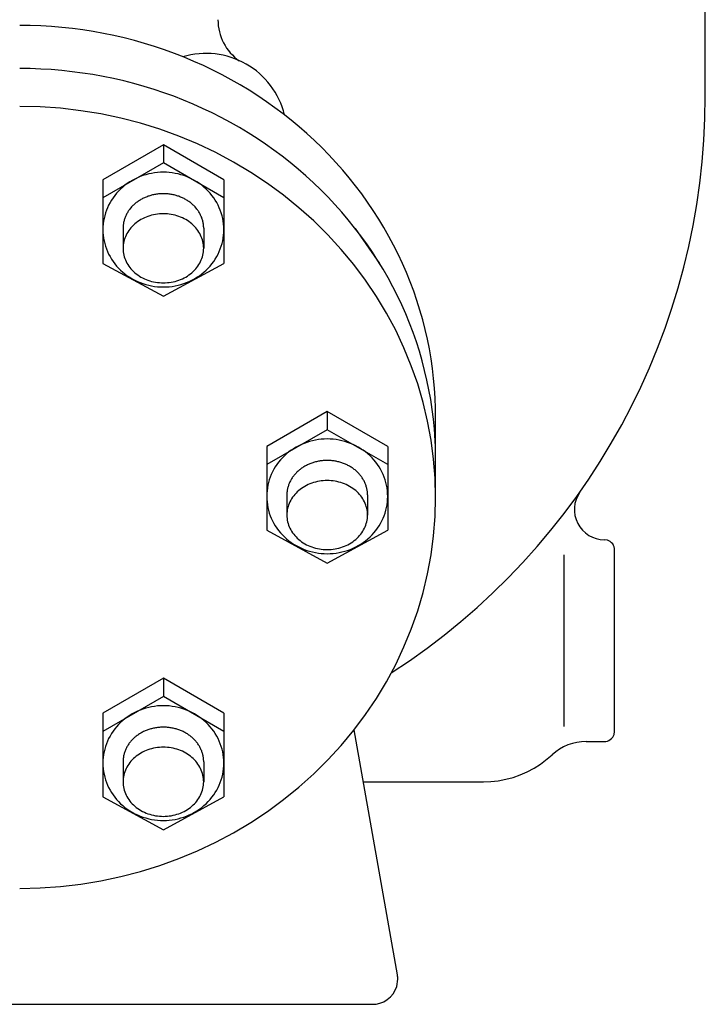
# Model space of a CAD drawing. Extents: x 360 to 8180, y 140 to 5640.
# Drawn here: x 2996 to 3132, y 2307 to 2502 of the extents above; entities that cross this region are included whole.
import ezdxf

# ---------------------------------------------------------------- set-up
doc = ezdxf.new("R2010")
doc.units = 0
doc.header["$LTSCALE"] = 80
doc.layers.get('0').update_dxf_attribs({"linetype": 'CONTINUOUS'})

msp = doc.modelspace()

# ---------------------------------------------------------------- linework, layer by layer
for p, q in [((3132.46, 2487.09), (3132.46, 2677.09)), ((3024.96, 2477.55), (3012.96, 2470.62)), ((3024.96, 2477.55), (3024.96, 2473.94)), ((3036.96, 2470.62), (3024.96, 2477.55)), ((3024.96, 2473.94), (3012.96, 2467.01)), ((3036.96, 2467.01), (3024.96, 2473.94)), ((3012.96, 2470.62), (3012.96, 2467.01)), ((3036.96, 2470.62), (3036.96, 2467.01)), ((3012.96, 2467.01), (3012.96, 2454.01)), ((3036.96, 2467.01), (3036.96, 2454.01)), ((3016.96, 2460.99), (3016.96, 2457.01)), ((3032.96, 2460.99), (3032.96, 2457.01)), ((3063.03, 2460.95), (3067.86, 2453.97)), ((3012.96, 2454.01), (3024.96, 2447.5)), ((3024.96, 2447.5), (3036.96, 2454.01)), ((3078.96, 2407.61), (3078.96, 2425.4)), ((3057.46, 2424.65), (3045.46, 2417.73)), ((3069.46, 2417.73), (3057.46, 2424.65)), ((3057.46, 2424.65), (3057.46, 2421.04)), ((3057.46, 2421.04), (3045.46, 2414.12)), ((3069.46, 2414.12), (3057.46, 2421.04)), ((3045.46, 2417.73), (3045.46, 2414.12)), ((3069.46, 2417.73), (3069.46, 2414.12)), ((3045.46, 2414.12), (3045.46, 2401.11)), ((3069.46, 2414.12), (3069.46, 2401.11)), ((3049.46, 2408.1), (3049.46, 2404.11)), ((3065.46, 2408.1), (3065.46, 2404.11)), ((3045.46, 2401.11), (3057.46, 2394.6)), ((3057.46, 2394.6), (3069.46, 2401.11)), ((3113.05, 2399.12), (3112.46, 2399.21)), ((3113.34, 2399.01), (3113.05, 2399.12)), ((3113.62, 2398.84), (3113.34, 2399.01)), ((3113.87, 2398.63), (3113.62, 2398.84)), ((3114.09, 2398.38), (3113.87, 2398.63)), ((3114.25, 2398.1), (3114.09, 2398.38)), ((3114.37, 2397.8), (3114.25, 2398.1)), ((3114.44, 2397.5), (3114.37, 2397.8)), ((3104.46, 2362.21), (3104.46, 2396.22)), ((3114.46, 2397.21), (3114.44, 2397.5)), ((3114.46, 2397.21), (3114.46, 2397.21)), ((3114.46, 2361.21), (3114.46, 2397.21)), ((3024.96, 2371.76), (3012.96, 2364.83)), ((3024.96, 2371.76), (3024.96, 2368.15)), ((3036.96, 2364.83), (3024.96, 2371.76)), ((3024.96, 2368.15), (3012.96, 2361.22)), ((3036.96, 2361.22), (3024.96, 2368.15)), ((3012.96, 2364.83), (3012.96, 2361.22)), ((3036.96, 2364.83), (3036.96, 2361.22)), ((3012.96, 2361.22), (3012.96, 2348.22)), ((3036.96, 2361.22), (3036.96, 2348.22)), ((3071.38, 2312.96), (3062.82, 2361.55)), ((3114.25, 2360.33), (3114.37, 2360.63)), ((3114.37, 2360.63), (3114.46, 2361.21)), ((3108.85, 2359.21), (3112.46, 2359.21)), ((3112.46, 2359.21), (3112.75, 2359.23)), ((3112.46, 2359.21), (3112.46, 2359.21)), ((3112.75, 2359.23), (3113.05, 2359.3)), ((3113.05, 2359.3), (3113.34, 2359.42)), ((3113.34, 2359.42), (3113.62, 2359.59)), ((3113.62, 2359.59), (3113.87, 2359.8)), ((3113.87, 2359.8), (3114.09, 2360.05)), ((3114.09, 2360.05), (3114.25, 2360.33)), ((3016.96, 2355.2), (3016.96, 2351.22)), ((3032.96, 2355.2), (3032.96, 2351.22)), ((3099.75, 2354.7), (3102.06, 2356.55)), ((3102.06, 2356.55), (3102.06, 2356.55)), ((3095.76, 2352.59), (3097.15, 2353.2)), ((3097.15, 2353.2), (3098.48, 2353.9)), ((3098.48, 2353.9), (3099.75, 2354.7)), ((3064.64, 2351.21), (3088.46, 2351.21)), ((3088.46, 2351.21), (3089.93, 2351.27)), ((3088.46, 2351.21), (3088.46, 2351.21)), ((3089.93, 2351.27), (3091.4, 2351.43)), ((3091.4, 2351.43), (3092.88, 2351.71)), ((3092.88, 2351.71), (3094.33, 2352.1)), ((3094.33, 2352.1), (3095.76, 2352.59)), ((3012.96, 2348.22), (3024.96, 2341.71)), ((3024.96, 2341.71), (3036.96, 2348.22)), ((3071.24, 2310.62), (3071.46, 2312.09)), ((3071.41, 2312.79), (3071.38, 2312.96)), ((3071.42, 2312.7), (3071.41, 2312.79)), ((3071.43, 2312.62), (3071.42, 2312.7)), ((3071.44, 2312.53), (3071.43, 2312.62)), ((3071.45, 2312.44), (3071.44, 2312.53)), ((3071.45, 2312.35), (3071.45, 2312.44)), ((3071.45, 2312.27), (3071.45, 2312.35)), ((3071.46, 2312.18), (3071.45, 2312.27)), ((3071.46, 2312.09), (3071.46, 2312.18)), ((3071.46, 2312.09), (3071.46, 2312.09)), ((3070.53, 2309.19), (3070.94, 2309.89)), ((3070.94, 2309.89), (3071.24, 2310.62)), ((3068.66, 2307.61), (3069.36, 2308.02)), ((3069.36, 2308.02), (3069.99, 2308.56)), ((3069.99, 2308.56), (3070.53, 2309.19)), ((2926.46, 2307.09), (3066.46, 2307.09)), ((3066.46, 2307.09), (3067.18, 2307.15)), ((3066.46, 2307.09), (3066.46, 2307.09)), ((3067.18, 2307.15), (3067.93, 2307.31)), ((3067.93, 2307.31), (3068.66, 2307.61))]:
    msp.add_line(p, q)
for points in [[(3078.84, 2419.41, 0), (3078.92, 2421.38, 0), (3078.96, 2423.35, 0), (3078.94, 2425.32, 0), (3078.87, 2427.29, 0), (3078.75, 2429.25, 0), (3078.57, 2431.22, 0), (3078.34, 2433.17, 0), (3078.06, 2435.12, 0), (3077.72, 2437.07, 0), (3077.33, 2439, 0), (3076.89, 2440.93, 0), (3076.4, 2442.84, 0), (3075.86, 2444.75, 0), (3075.26, 2446.63, 0), (3074.62, 2448.51, 0), (3073.92, 2450.37, 0), (3073.17, 2452.21, 0), (3072.38, 2454.03, 0), (3071.53, 2455.83, 0), (3070.64, 2457.61, 0), (3069.7, 2459.37, 0), (3068.71, 2461.11, 0), (3067.68, 2462.82, 0), (3066.6, 2464.51, 0), (3065.47, 2466.17, 0), (3064.3, 2467.8, 0), (3063.08, 2469.41, 0), (3061.83, 2470.98, 0), (3060.53, 2472.53, 0), (3059.19, 2474.04, 0), (3057.8, 2475.52, 0), (3056.38, 2476.97, 0), (3054.92, 2478.38, 0), (3053.43, 2479.76, 0), (3051.89, 2481.1, 0), (3050.32, 2482.41, 0), (3048.72, 2483.67, 0), (3047.08, 2484.9, 0), (3045.41, 2486.09, 0), (3043.7, 2487.24, 0), (3041.97, 2488.34, 0), (3040.21, 2489.41, 0), (3038.42, 2490.43, 0), (3036.6, 2491.41, 0), (3034.75, 2492.35, 0), (3032.89, 2493.24, 0), (3030.99, 2494.09, 0), (3029.08, 2494.89, 0), (3027.14, 2495.65, 0), (3025.19, 2496.35, 0), (3023.21, 2497.02, 0), (3021.22, 2497.63, 0), (3019.22, 2498.2, 0), (3017.2, 2498.72, 0), (3015.16, 2499.19, 0), (3013.11, 2499.61, 0), (3011.05, 2499.98, 0), (3008.99, 2500.31, 0), (3006.91, 2500.58, 0), (3004.83, 2500.81, 0), (3002.74, 2500.98, 0), (3000.65, 2501.11, 0), (2998.56, 2501.18, 0), (2996.46, 2501.21, 0)], [(3078.86, 2411.38, 0), (3078.94, 2413.34, 0), (3078.96, 2415.3, 0), (3078.93, 2417.26, 0), (3078.85, 2419.22, 0), (3078.71, 2421.18, 0), (3078.52, 2423.13, 0), (3078.28, 2425.08, 0), (3077.99, 2427.02, 0), (3077.64, 2428.96, 0), (3077.24, 2430.88, 0), (3076.79, 2432.8, 0), (3076.29, 2434.7, 0), (3075.74, 2436.59, 0), (3075.14, 2438.47, 0), (3074.48, 2440.33, 0), (3073.78, 2442.18, 0), (3073.03, 2444.01, 0), (3072.23, 2445.82, 0), (3071.38, 2447.61, 0), (3070.48, 2449.38, 0), (3069.53, 2451.13, 0), (3068.54, 2452.86, 0), (3067.5, 2454.56, 0), (3066.42, 2456.23, 0), (3065.29, 2457.88, 0), (3064.11, 2459.51, 0), (3062.9, 2461.1, 0), (3061.64, 2462.67, 0), (3060.34, 2464.2, 0), (3059, 2465.7, 0), (3057.62, 2467.17, 0), (3056.2, 2468.61, 0), (3054.74, 2470.01, 0), (3053.24, 2471.38, 0), (3051.71, 2472.71, 0), (3050.14, 2474.01, 0), (3048.54, 2475.27, 0), (3046.9, 2476.48, 0), (3045.24, 2477.66, 0), (3043.54, 2478.8, 0), (3041.81, 2479.9, 0), (3040.05, 2480.96, 0), (3038.26, 2481.98, 0), (3036.45, 2482.95, 0), (3034.61, 2483.88, 0), (3032.75, 2484.76, 0), (3030.86, 2485.6, 0), (3028.95, 2486.4, 0), (3027.03, 2487.15, 0), (3025.08, 2487.85, 0), (3023.11, 2488.51, 0), (3021.13, 2489.12, 0), (3019.13, 2489.68, 0), (3017.11, 2490.2, 0), (3015.09, 2490.66, 0), (3013.05, 2491.08, 0), (3011, 2491.45, 0), (3008.94, 2491.77, 0), (3006.87, 2492.04, 0), (3004.8, 2492.27, 0), (3002.72, 2492.44, 0), (3000.63, 2492.56, 0), (2998.55, 2492.64, 0), (2996.46, 2492.66, 0)], [(2996.46, 2330.09, 0), (3000.51, 2330.18, 0), (3004.55, 2330.46, 0), (3008.57, 2330.93, 0), (3012.56, 2331.58, 0), (3016.51, 2332.41, 0), (3020.41, 2333.43, 0), (3024.25, 2334.62, 0), (3028.03, 2335.99, 0), (3031.73, 2337.53, 0), (3035.35, 2339.24, 0), (3038.87, 2341.12, 0), (3042.3, 2343.16, 0), (3045.61, 2345.35, 0), (3048.8, 2347.69, 0), (3051.86, 2350.17, 0), (3054.8, 2352.8, 0), (3057.59, 2355.55, 0), (3060.23, 2358.43, 0), (3062.73, 2361.43, 0), (3065.06, 2364.54, 0), (3067.22, 2367.76, 0), (3069.22, 2371.07, 0), (3071.04, 2374.47, 0), (3072.68, 2377.95, 0), (3074.14, 2381.5, 0), (3075.41, 2385.11, 0), (3076.49, 2388.78, 0), (3077.38, 2392.49, 0), (3078.07, 2396.24, 0), (3078.56, 2400.02, 0), (3078.86, 2403.81, 0), (3078.96, 2407.61, 0), (3078.86, 2411.42, 0), (3078.56, 2415.21, 0), (3078.07, 2418.99, 0), (3077.38, 2422.74, 0), (3076.49, 2426.45, 0), (3075.41, 2430.12, 0), (3074.14, 2433.73, 0), (3072.68, 2437.28, 0), (3071.04, 2440.76, 0), (3069.22, 2444.16, 0), (3067.22, 2447.47, 0), (3065.06, 2450.69, 0), (3062.73, 2453.8, 0), (3060.23, 2456.8, 0), (3057.59, 2459.68, 0), (3054.8, 2462.43, 0), (3051.86, 2465.06, 0), (3048.8, 2467.54, 0), (3045.61, 2469.88, 0), (3042.3, 2472.07, 0), (3038.87, 2474.11, 0), (3035.35, 2475.99, 0), (3031.73, 2477.7, 0), (3028.03, 2479.24, 0), (3024.25, 2480.61, 0), (3020.41, 2481.8, 0), (3016.51, 2482.82, 0), (3012.56, 2483.65, 0), (3008.57, 2484.3, 0), (3004.55, 2484.77, 0), (3000.51, 2485.05, 0), (2996.46, 2485.14, 0)], [(3036.96, 2460.72, 0), (3036.95, 2461.28, 0), (3036.9, 2461.84, 0), (3036.83, 2462.39, 0), (3036.73, 2462.94, 0), (3036.6, 2463.48, 0), (3036.44, 2464.02, 0), (3036.26, 2464.55, 0), (3036.05, 2465.07, 0), (3035.81, 2465.58, 0), (3035.54, 2466.08, 0), (3035.25, 2466.57, 0), (3034.94, 2467.04, 0), (3034.6, 2467.5, 0), (3034.24, 2467.94, 0), (3033.85, 2468.36, 0), (3033.45, 2468.76, 0), (3033.02, 2469.15, 0), (3032.57, 2469.51, 0), (3032.11, 2469.86, 0), (3031.63, 2470.18, 0), (3031.13, 2470.48, 0), (3030.62, 2470.75, 0), (3030.09, 2471, 0), (3029.55, 2471.23, 0), (3029, 2471.43, 0), (3028.44, 2471.61, 0), (3027.88, 2471.76, 0), (3027.3, 2471.88, 0), (3026.72, 2471.97, 0), (3026.14, 2472.04, 0), (3025.55, 2472.08, 0), (3024.96, 2472.1, 0), (3024.37, 2472.08, 0), (3023.78, 2472.04, 0), (3023.2, 2471.97, 0), (3022.62, 2471.88, 0), (3022.05, 2471.76, 0), (3021.48, 2471.61, 0), (3020.92, 2471.43, 0), (3020.37, 2471.23, 0), (3019.83, 2471, 0), (3019.3, 2470.75, 0), (3018.79, 2470.48, 0), (3018.29, 2470.18, 0), (3017.81, 2469.86, 0), (3017.35, 2469.51, 0), (3016.9, 2469.15, 0), (3016.48, 2468.76, 0), (3016.07, 2468.36, 0), (3015.69, 2467.94, 0), (3015.32, 2467.5, 0), (3014.98, 2467.04, 0), (3014.67, 2466.57, 0), (3014.38, 2466.08, 0), (3014.11, 2465.58, 0), (3013.87, 2465.07, 0), (3013.66, 2464.55, 0), (3013.48, 2464.02, 0), (3013.32, 2463.48, 0), (3013.19, 2462.94, 0), (3013.09, 2462.39, 0), (3013.02, 2461.84, 0), (3012.98, 2461.28, 0), (3012.96, 2460.72, 0), (3012.98, 2460.16, 0), (3013.02, 2459.61, 0), (3013.09, 2459.05, 0), (3013.19, 2458.5, 0), (3013.32, 2457.96, 0), (3013.48, 2457.42, 0), (3013.66, 2456.89, 0), (3013.87, 2456.37, 0), (3014.11, 2455.86, 0), (3014.38, 2455.36, 0), (3014.67, 2454.87, 0), (3014.98, 2454.4, 0), (3015.32, 2453.94, 0), (3015.69, 2453.5, 0), (3016.07, 2453.08, 0), (3016.48, 2452.68, 0), (3016.9, 2452.29, 0), (3017.35, 2451.93, 0), (3017.81, 2451.58, 0), (3018.29, 2451.26, 0), (3018.79, 2450.96, 0), (3019.3, 2450.69, 0), (3019.83, 2450.44, 0), (3020.37, 2450.21, 0), (3020.92, 2450.01, 0), (3021.48, 2449.83, 0), (3022.05, 2449.69, 0), (3022.62, 2449.56, 0), (3023.2, 2449.47, 0), (3023.78, 2449.4, 0), (3024.37, 2449.36, 0), (3024.96, 2449.34, 0), (3025.55, 2449.36, 0), (3026.14, 2449.4, 0), (3026.72, 2449.47, 0), (3027.3, 2449.56, 0), (3027.88, 2449.69, 0), (3028.44, 2449.83, 0), (3029, 2450.01, 0), (3029.55, 2450.21, 0), (3030.09, 2450.44, 0), (3030.62, 2450.69, 0), (3031.13, 2450.96, 0), (3031.63, 2451.26, 0), (3032.11, 2451.58, 0), (3032.57, 2451.93, 0), (3033.02, 2452.29, 0), (3033.45, 2452.68, 0), (3033.85, 2453.08, 0), (3034.24, 2453.5, 0), (3034.6, 2453.94, 0), (3034.94, 2454.4, 0), (3035.25, 2454.87, 0), (3035.54, 2455.36, 0), (3035.81, 2455.86, 0), (3036.05, 2456.37, 0), (3036.26, 2456.89, 0), (3036.44, 2457.42, 0), (3036.6, 2457.96, 0), (3036.73, 2458.5, 0), (3036.83, 2459.05, 0), (3036.9, 2459.61, 0), (3036.95, 2460.16, 0), (3036.96, 2460.72, 0)], [(3032.96, 2460.99, 0), (3032.96, 2461.16, 0), (3032.95, 2461.33, 0), (3032.94, 2461.5, 0), (3032.92, 2461.66, 0), (3032.9, 2461.83, 0), (3032.87, 2462, 0), (3032.84, 2462.16, 0), (3032.81, 2462.33, 0), (3032.77, 2462.49, 0), (3032.72, 2462.66, 0), (3032.67, 2462.82, 0), (3032.62, 2462.98, 0), (3032.56, 2463.14, 0), (3032.49, 2463.3, 0), (3032.42, 2463.46, 0), (3032.35, 2463.61, 0), (3032.27, 2463.77, 0), (3032.19, 2463.92, 0), (3032.11, 2464.07, 0), (3032.02, 2464.22, 0), (3031.92, 2464.37, 0), (3031.82, 2464.51, 0), (3031.72, 2464.66, 0), (3031.61, 2464.8, 0), (3031.5, 2464.94, 0), (3031.39, 2465.07, 0), (3031.27, 2465.21, 0), (3031.15, 2465.34, 0), (3031.02, 2465.47, 0), (3030.89, 2465.59, 0), (3030.75, 2465.71, 0), (3030.62, 2465.84, 0), (3030.48, 2465.95, 0), (3030.33, 2466.07, 0), (3030.19, 2466.18, 0), (3030.04, 2466.29, 0), (3029.88, 2466.39, 0), (3029.73, 2466.49, 0), (3029.57, 2466.59, 0), (3029.41, 2466.69, 0), (3029.24, 2466.78, 0), (3029.07, 2466.87, 0), (3028.9, 2466.95, 0), (3028.73, 2467.03, 0), (3028.56, 2467.11, 0), (3028.38, 2467.18, 0), (3028.2, 2467.25, 0), (3028.02, 2467.32, 0), (3027.84, 2467.38, 0), (3027.66, 2467.44, 0), (3027.47, 2467.49, 0), (3027.28, 2467.55, 0), (3027.09, 2467.59, 0), (3026.9, 2467.64, 0), (3026.71, 2467.67, 0), (3026.52, 2467.71, 0), (3026.33, 2467.74, 0), (3026.13, 2467.77, 0), (3025.94, 2467.79, 0), (3025.75, 2467.81, 0), (3025.55, 2467.82, 0), (3025.35, 2467.83, 0), (3025.16, 2467.84, 0), (3024.96, 2467.84, 0), (3024.76, 2467.84, 0), (3024.57, 2467.83, 0), (3024.37, 2467.82, 0), (3024.18, 2467.81, 0), (3023.98, 2467.79, 0), (3023.79, 2467.77, 0), (3023.59, 2467.74, 0), (3023.4, 2467.71, 0), (3023.21, 2467.67, 0), (3023.02, 2467.64, 0), (3022.83, 2467.59, 0), (3022.64, 2467.55, 0), (3022.45, 2467.49, 0), (3022.27, 2467.44, 0), (3022.08, 2467.38, 0), (3021.9, 2467.32, 0), (3021.72, 2467.25, 0), (3021.54, 2467.18, 0), (3021.36, 2467.11, 0), (3021.19, 2467.03, 0), (3021.02, 2466.95, 0), (3020.85, 2466.87, 0), (3020.68, 2466.78, 0), (3020.52, 2466.69, 0), (3020.35, 2466.59, 0), (3020.2, 2466.49, 0), (3020.04, 2466.39, 0), (3019.89, 2466.29, 0), (3019.74, 2466.18, 0), (3019.59, 2466.07, 0), (3019.44, 2465.95, 0), (3019.3, 2465.84, 0), (3019.17, 2465.71, 0), (3019.03, 2465.59, 0), (3018.9, 2465.47, 0), (3018.78, 2465.34, 0), (3018.65, 2465.21, 0), (3018.54, 2465.07, 0), (3018.42, 2464.94, 0), (3018.31, 2464.8, 0), (3018.2, 2464.66, 0), (3018.1, 2464.51, 0), (3018, 2464.37, 0), (3017.91, 2464.22, 0), (3017.82, 2464.07, 0), (3017.73, 2463.92, 0), (3017.65, 2463.77, 0), (3017.57, 2463.61, 0), (3017.5, 2463.46, 0), (3017.43, 2463.3, 0), (3017.36, 2463.14, 0), (3017.31, 2462.98, 0), (3017.25, 2462.82, 0), (3017.2, 2462.66, 0), (3017.16, 2462.49, 0), (3017.11, 2462.33, 0), (3017.08, 2462.16, 0), (3017.05, 2462, 0), (3017.02, 2461.83, 0), (3017, 2461.66, 0), (3016.98, 2461.5, 0), (3016.97, 2461.33, 0), (3016.96, 2461.16, 0), (3016.96, 2460.99, 0)], [(3016.96, 2457.01, 0), (3016.97, 2456.68, 0), (3017, 2456.34, 0), (3017.05, 2456.01, 0), (3017.11, 2455.68, 0), (3017.2, 2455.35, 0), (3017.31, 2455.02, 0), (3017.43, 2454.7, 0), (3017.57, 2454.39, 0), (3017.73, 2454.08, 0), (3017.91, 2453.78, 0), (3018.1, 2453.49, 0), (3018.31, 2453.21, 0), (3018.54, 2452.93, 0), (3018.78, 2452.67, 0), (3019.03, 2452.41, 0), (3019.3, 2452.17, 0), (3019.59, 2451.94, 0), (3019.89, 2451.72, 0), (3020.2, 2451.51, 0), (3020.52, 2451.32, 0), (3020.85, 2451.14, 0), (3021.19, 2450.97, 0), (3021.54, 2450.82, 0), (3021.9, 2450.69, 0), (3022.27, 2450.56, 0), (3022.64, 2450.46, 0), (3023.02, 2450.37, 0), (3023.4, 2450.3, 0), (3023.79, 2450.24, 0), (3024.18, 2450.2, 0), (3024.57, 2450.17, 0), (3024.96, 2450.16, 0), (3025.35, 2450.17, 0), (3025.75, 2450.2, 0), (3026.13, 2450.24, 0), (3026.52, 2450.3, 0), (3026.9, 2450.37, 0), (3027.28, 2450.46, 0), (3027.66, 2450.56, 0), (3028.02, 2450.69, 0), (3028.38, 2450.82, 0), (3028.73, 2450.97, 0), (3029.07, 2451.14, 0), (3029.41, 2451.32, 0), (3029.73, 2451.51, 0), (3030.04, 2451.72, 0), (3030.33, 2451.94, 0), (3030.62, 2452.17, 0), (3030.89, 2452.41, 0), (3031.15, 2452.67, 0), (3031.39, 2452.93, 0), (3031.61, 2453.21, 0), (3031.82, 2453.49, 0), (3032.02, 2453.78, 0), (3032.19, 2454.08, 0), (3032.35, 2454.39, 0), (3032.49, 2454.7, 0), (3032.62, 2455.02, 0), (3032.72, 2455.35, 0), (3032.81, 2455.68, 0), (3032.87, 2456.01, 0), (3032.92, 2456.34, 0), (3032.95, 2456.68, 0), (3032.96, 2457.01, 0), (3032.95, 2457.35, 0), (3032.92, 2457.68, 0), (3032.87, 2458.02, 0), (3032.81, 2458.35, 0), (3032.72, 2458.68, 0), (3032.62, 2459, 0), (3032.49, 2459.32, 0), (3032.35, 2459.63, 0), (3032.19, 2459.94, 0), (3032.02, 2460.24, 0), (3031.82, 2460.53, 0), (3031.61, 2460.82, 0), (3031.39, 2461.09, 0), (3031.15, 2461.36, 0), (3030.89, 2461.61, 0), (3030.62, 2461.85, 0), (3030.33, 2462.08, 0), (3030.04, 2462.3, 0), (3029.73, 2462.51, 0), (3029.41, 2462.7, 0), (3029.07, 2462.88, 0), (3028.73, 2463.05, 0), (3028.38, 2463.2, 0), (3028.02, 2463.34, 0), (3027.66, 2463.46, 0), (3027.28, 2463.56, 0), (3026.9, 2463.65, 0), (3026.52, 2463.73, 0), (3026.13, 2463.78, 0), (3025.75, 2463.83, 0), (3025.35, 2463.85, 0), (3024.96, 2463.86, 0), (3024.57, 2463.85, 0), (3024.18, 2463.83, 0), (3023.79, 2463.78, 0), (3023.4, 2463.73, 0), (3023.02, 2463.65, 0), (3022.64, 2463.56, 0), (3022.27, 2463.46, 0), (3021.9, 2463.34, 0), (3021.54, 2463.2, 0), (3021.19, 2463.05, 0), (3020.85, 2462.88, 0), (3020.52, 2462.7, 0), (3020.2, 2462.51, 0), (3019.89, 2462.3, 0), (3019.59, 2462.08, 0), (3019.3, 2461.85, 0), (3019.03, 2461.61, 0), (3018.78, 2461.36, 0), (3018.54, 2461.09, 0), (3018.31, 2460.82, 0), (3018.1, 2460.53, 0), (3017.91, 2460.24, 0), (3017.73, 2459.94, 0), (3017.57, 2459.63, 0), (3017.43, 2459.32, 0), (3017.31, 2459, 0), (3017.2, 2458.68, 0), (3017.11, 2458.35, 0), (3017.05, 2458.02, 0), (3017, 2457.68, 0), (3016.97, 2457.35, 0), (3016.96, 2457.01, 0)], [(3069.46, 2407.82, 0), (3069.45, 2408.38, 0), (3069.4, 2408.94, 0), (3069.33, 2409.49, 0), (3069.23, 2410.04, 0), (3069.1, 2410.59, 0), (3068.94, 2411.13, 0), (3068.76, 2411.66, 0), (3068.55, 2412.18, 0), (3068.31, 2412.69, 0), (3068.04, 2413.19, 0), (3067.75, 2413.67, 0), (3067.44, 2414.14, 0), (3067.1, 2414.6, 0), (3066.74, 2415.04, 0), (3066.35, 2415.46, 0), (3065.95, 2415.87, 0), (3065.52, 2416.25, 0), (3065.07, 2416.62, 0), (3064.61, 2416.96, 0), (3064.13, 2417.28, 0), (3063.63, 2417.58, 0), (3063.12, 2417.86, 0), (3062.59, 2418.11, 0), (3062.05, 2418.33, 0), (3061.5, 2418.53, 0), (3060.94, 2418.71, 0), (3060.38, 2418.86, 0), (3059.8, 2418.98, 0), (3059.22, 2419.08, 0), (3058.64, 2419.14, 0), (3058.05, 2419.19, 0), (3057.46, 2419.2, 0), (3056.87, 2419.19, 0), (3056.28, 2419.14, 0), (3055.7, 2419.08, 0), (3055.12, 2418.98, 0), (3054.55, 2418.86, 0), (3053.98, 2418.71, 0), (3053.42, 2418.53, 0), (3052.87, 2418.33, 0), (3052.33, 2418.11, 0), (3051.8, 2417.86, 0), (3051.29, 2417.58, 0), (3050.79, 2417.28, 0), (3050.31, 2416.96, 0), (3049.85, 2416.62, 0), (3049.4, 2416.25, 0), (3048.98, 2415.87, 0), (3048.57, 2415.46, 0), (3048.19, 2415.04, 0), (3047.82, 2414.6, 0), (3047.48, 2414.14, 0), (3047.17, 2413.67, 0), (3046.88, 2413.19, 0), (3046.61, 2412.69, 0), (3046.37, 2412.18, 0), (3046.16, 2411.66, 0), (3045.98, 2411.13, 0), (3045.82, 2410.59, 0), (3045.69, 2410.04, 0), (3045.59, 2409.49, 0), (3045.52, 2408.94, 0), (3045.48, 2408.38, 0), (3045.46, 2407.82, 0), (3045.48, 2407.27, 0), (3045.52, 2406.71, 0), (3045.59, 2406.15, 0), (3045.69, 2405.6, 0), (3045.82, 2405.06, 0), (3045.98, 2404.52, 0), (3046.16, 2403.99, 0), (3046.37, 2403.47, 0), (3046.61, 2402.96, 0), (3046.88, 2402.46, 0), (3047.17, 2401.98, 0), (3047.48, 2401.5, 0), (3047.82, 2401.05, 0), (3048.19, 2400.61, 0), (3048.57, 2400.18, 0), (3048.98, 2399.78, 0), (3049.4, 2399.39, 0), (3049.85, 2399.03, 0), (3050.31, 2398.69, 0), (3050.79, 2398.37, 0), (3051.29, 2398.07, 0), (3051.8, 2397.79, 0), (3052.33, 2397.54, 0), (3052.87, 2397.31, 0), (3053.42, 2397.11, 0), (3053.98, 2396.94, 0), (3054.55, 2396.79, 0), (3055.12, 2396.67, 0), (3055.7, 2396.57, 0), (3056.28, 2396.5, 0), (3056.87, 2396.46, 0), (3057.46, 2396.45, 0), (3058.05, 2396.46, 0), (3058.64, 2396.5, 0), (3059.22, 2396.57, 0), (3059.8, 2396.67, 0), (3060.38, 2396.79, 0), (3060.94, 2396.94, 0), (3061.5, 2397.11, 0), (3062.05, 2397.31, 0), (3062.59, 2397.54, 0), (3063.12, 2397.79, 0), (3063.63, 2398.07, 0), (3064.13, 2398.37, 0), (3064.61, 2398.69, 0), (3065.07, 2399.03, 0), (3065.52, 2399.39, 0), (3065.95, 2399.78, 0), (3066.35, 2400.18, 0), (3066.74, 2400.61, 0), (3067.1, 2401.05, 0), (3067.44, 2401.5, 0), (3067.75, 2401.98, 0), (3068.04, 2402.46, 0), (3068.31, 2402.96, 0), (3068.55, 2403.47, 0), (3068.76, 2403.99, 0), (3068.94, 2404.52, 0), (3069.1, 2405.06, 0), (3069.23, 2405.6, 0), (3069.33, 2406.15, 0), (3069.4, 2406.71, 0), (3069.45, 2407.27, 0), (3069.46, 2407.82, 0)], [(3065.46, 2408.1, 0), (3065.46, 2408.26, 0), (3065.45, 2408.43, 0), (3065.44, 2408.6, 0), (3065.42, 2408.77, 0), (3065.4, 2408.93, 0), (3065.37, 2409.1, 0), (3065.34, 2409.27, 0), (3065.31, 2409.43, 0), (3065.27, 2409.6, 0), (3065.22, 2409.76, 0), (3065.17, 2409.92, 0), (3065.12, 2410.08, 0), (3065.06, 2410.24, 0), (3064.99, 2410.4, 0), (3064.92, 2410.56, 0), (3064.85, 2410.72, 0), (3064.77, 2410.87, 0), (3064.69, 2411.02, 0), (3064.61, 2411.18, 0), (3064.52, 2411.32, 0), (3064.42, 2411.47, 0), (3064.32, 2411.62, 0), (3064.22, 2411.76, 0), (3064.11, 2411.9, 0), (3064, 2412.04, 0), (3063.89, 2412.18, 0), (3063.77, 2412.31, 0), (3063.65, 2412.44, 0), (3063.52, 2412.57, 0), (3063.39, 2412.69, 0), (3063.25, 2412.82, 0), (3063.12, 2412.94, 0), (3062.98, 2413.06, 0), (3062.83, 2413.17, 0), (3062.69, 2413.28, 0), (3062.54, 2413.39, 0), (3062.38, 2413.49, 0), (3062.23, 2413.6, 0), (3062.07, 2413.69, 0), (3061.91, 2413.79, 0), (3061.74, 2413.88, 0), (3061.57, 2413.97, 0), (3061.4, 2414.05, 0), (3061.23, 2414.14, 0), (3061.06, 2414.21, 0), (3060.88, 2414.29, 0), (3060.7, 2414.36, 0), (3060.52, 2414.42, 0), (3060.34, 2414.48, 0), (3060.16, 2414.54, 0), (3059.97, 2414.6, 0), (3059.78, 2414.65, 0), (3059.59, 2414.7, 0), (3059.4, 2414.74, 0), (3059.21, 2414.78, 0), (3059.02, 2414.81, 0), (3058.83, 2414.84, 0), (3058.63, 2414.87, 0), (3058.44, 2414.89, 0), (3058.25, 2414.91, 0), (3058.05, 2414.93, 0), (3057.85, 2414.94, 0), (3057.66, 2414.94, 0), (3057.46, 2414.94, 0), (3057.26, 2414.94, 0), (3057.07, 2414.94, 0), (3056.87, 2414.93, 0), (3056.68, 2414.91, 0), (3056.48, 2414.89, 0), (3056.29, 2414.87, 0), (3056.09, 2414.84, 0), (3055.9, 2414.81, 0), (3055.71, 2414.78, 0), (3055.52, 2414.74, 0), (3055.33, 2414.7, 0), (3055.14, 2414.65, 0), (3054.95, 2414.6, 0), (3054.77, 2414.54, 0), (3054.58, 2414.48, 0), (3054.4, 2414.42, 0), (3054.22, 2414.36, 0), (3054.04, 2414.29, 0), (3053.86, 2414.21, 0), (3053.69, 2414.14, 0), (3053.52, 2414.05, 0), (3053.35, 2413.97, 0), (3053.18, 2413.88, 0), (3053.02, 2413.79, 0), (3052.85, 2413.69, 0), (3052.7, 2413.6, 0), (3052.54, 2413.49, 0), (3052.39, 2413.39, 0), (3052.24, 2413.28, 0), (3052.09, 2413.17, 0), (3051.94, 2413.06, 0), (3051.8, 2412.94, 0), (3051.67, 2412.82, 0), (3051.53, 2412.69, 0), (3051.4, 2412.57, 0), (3051.28, 2412.44, 0), (3051.15, 2412.31, 0), (3051.04, 2412.18, 0), (3050.92, 2412.04, 0), (3050.81, 2411.9, 0), (3050.7, 2411.76, 0), (3050.6, 2411.62, 0), (3050.5, 2411.47, 0), (3050.41, 2411.32, 0), (3050.32, 2411.18, 0), (3050.23, 2411.02, 0), (3050.15, 2410.87, 0), (3050.07, 2410.72, 0), (3050, 2410.56, 0), (3049.93, 2410.4, 0), (3049.86, 2410.24, 0), (3049.81, 2410.08, 0), (3049.75, 2409.92, 0), (3049.7, 2409.76, 0), (3049.66, 2409.6, 0), (3049.61, 2409.43, 0), (3049.58, 2409.27, 0), (3049.55, 2409.1, 0), (3049.52, 2408.93, 0), (3049.5, 2408.77, 0), (3049.48, 2408.6, 0), (3049.47, 2408.43, 0), (3049.46, 2408.26, 0), (3049.46, 2408.1, 0)], [(3049.46, 2404.11, 0), (3049.47, 2403.78, 0), (3049.5, 2403.44, 0), (3049.55, 2403.11, 0), (3049.61, 2402.78, 0), (3049.7, 2402.45, 0), (3049.81, 2402.13, 0), (3049.93, 2401.81, 0), (3050.07, 2401.49, 0), (3050.23, 2401.19, 0), (3050.41, 2400.89, 0), (3050.6, 2400.59, 0), (3050.81, 2400.31, 0), (3051.04, 2400.04, 0), (3051.28, 2399.77, 0), (3051.53, 2399.52, 0), (3051.8, 2399.27, 0), (3052.09, 2399.04, 0), (3052.39, 2398.82, 0), (3052.7, 2398.62, 0), (3053.02, 2398.42, 0), (3053.35, 2398.24, 0), (3053.69, 2398.08, 0), (3054.04, 2397.93, 0), (3054.4, 2397.79, 0), (3054.77, 2397.67, 0), (3055.14, 2397.56, 0), (3055.52, 2397.47, 0), (3055.9, 2397.4, 0), (3056.29, 2397.34, 0), (3056.68, 2397.3, 0), (3057.07, 2397.28, 0), (3057.46, 2397.27, 0), (3057.85, 2397.28, 0), (3058.25, 2397.3, 0), (3058.63, 2397.34, 0), (3059.02, 2397.4, 0), (3059.4, 2397.47, 0), (3059.78, 2397.56, 0), (3060.16, 2397.67, 0), (3060.52, 2397.79, 0), (3060.88, 2397.93, 0), (3061.23, 2398.08, 0), (3061.57, 2398.24, 0), (3061.91, 2398.42, 0), (3062.23, 2398.62, 0), (3062.54, 2398.82, 0), (3062.83, 2399.04, 0), (3063.12, 2399.27, 0), (3063.39, 2399.52, 0), (3063.65, 2399.77, 0), (3063.89, 2400.04, 0), (3064.11, 2400.31, 0), (3064.32, 2400.59, 0), (3064.52, 2400.89, 0), (3064.69, 2401.19, 0), (3064.85, 2401.49, 0), (3064.99, 2401.81, 0), (3065.12, 2402.13, 0), (3065.22, 2402.45, 0), (3065.31, 2402.78, 0), (3065.37, 2403.11, 0), (3065.42, 2403.44, 0), (3065.45, 2403.78, 0), (3065.46, 2404.11, 0), (3065.45, 2404.45, 0), (3065.42, 2404.79, 0), (3065.37, 2405.12, 0), (3065.31, 2405.45, 0), (3065.22, 2405.78, 0), (3065.12, 2406.1, 0), (3064.99, 2406.42, 0), (3064.85, 2406.73, 0), (3064.69, 2407.04, 0), (3064.52, 2407.34, 0), (3064.32, 2407.63, 0), (3064.11, 2407.92, 0), (3063.89, 2408.19, 0), (3063.65, 2408.46, 0), (3063.39, 2408.71, 0), (3063.12, 2408.96, 0), (3062.83, 2409.19, 0), (3062.54, 2409.41, 0), (3062.23, 2409.61, 0), (3061.91, 2409.81, 0), (3061.57, 2409.99, 0), (3061.23, 2410.15, 0), (3060.88, 2410.3, 0), (3060.52, 2410.44, 0), (3060.16, 2410.56, 0), (3059.78, 2410.67, 0), (3059.4, 2410.76, 0), (3059.02, 2410.83, 0), (3058.63, 2410.89, 0), (3058.25, 2410.93, 0), (3057.85, 2410.95, 0), (3057.46, 2410.96, 0), (3057.07, 2410.95, 0), (3056.68, 2410.93, 0), (3056.29, 2410.89, 0), (3055.9, 2410.83, 0), (3055.52, 2410.76, 0), (3055.14, 2410.67, 0), (3054.77, 2410.56, 0), (3054.4, 2410.44, 0), (3054.04, 2410.3, 0), (3053.69, 2410.15, 0), (3053.35, 2409.99, 0), (3053.02, 2409.81, 0), (3052.7, 2409.61, 0), (3052.39, 2409.41, 0), (3052.09, 2409.19, 0), (3051.8, 2408.96, 0), (3051.53, 2408.71, 0), (3051.28, 2408.46, 0), (3051.04, 2408.19, 0), (3050.81, 2407.92, 0), (3050.6, 2407.63, 0), (3050.41, 2407.34, 0), (3050.23, 2407.04, 0), (3050.07, 2406.73, 0), (3049.93, 2406.42, 0), (3049.81, 2406.1, 0), (3049.7, 2405.78, 0), (3049.61, 2405.45, 0), (3049.55, 2405.12, 0), (3049.5, 2404.79, 0), (3049.47, 2404.45, 0), (3049.46, 2404.11, 0)], [(3036.96, 2354.93, 0), (3036.95, 2355.49, 0), (3036.9, 2356.04, 0), (3036.83, 2356.6, 0), (3036.73, 2357.15, 0), (3036.6, 2357.69, 0), (3036.44, 2358.23, 0), (3036.26, 2358.76, 0), (3036.05, 2359.28, 0), (3035.81, 2359.79, 0), (3035.54, 2360.29, 0), (3035.25, 2360.78, 0), (3034.94, 2361.25, 0), (3034.6, 2361.7, 0), (3034.24, 2362.14, 0), (3033.85, 2362.57, 0), (3033.45, 2362.97, 0), (3033.02, 2363.36, 0), (3032.57, 2363.72, 0), (3032.11, 2364.06, 0), (3031.63, 2364.39, 0), (3031.13, 2364.68, 0), (3030.62, 2364.96, 0), (3030.09, 2365.21, 0), (3029.55, 2365.44, 0), (3029, 2365.64, 0), (3028.44, 2365.81, 0), (3027.88, 2365.96, 0), (3027.3, 2366.08, 0), (3026.72, 2366.18, 0), (3026.14, 2366.25, 0), (3025.55, 2366.29, 0), (3024.96, 2366.3, 0), (3024.37, 2366.29, 0), (3023.78, 2366.25, 0), (3023.2, 2366.18, 0), (3022.62, 2366.08, 0), (3022.05, 2365.96, 0), (3021.48, 2365.81, 0), (3020.92, 2365.64, 0), (3020.37, 2365.44, 0), (3019.83, 2365.21, 0), (3019.3, 2364.96, 0), (3018.79, 2364.68, 0), (3018.29, 2364.39, 0), (3017.81, 2364.06, 0), (3017.35, 2363.72, 0), (3016.9, 2363.36, 0), (3016.48, 2362.97, 0), (3016.07, 2362.57, 0), (3015.69, 2362.14, 0), (3015.32, 2361.7, 0), (3014.98, 2361.25, 0), (3014.67, 2360.78, 0), (3014.38, 2360.29, 0), (3014.11, 2359.79, 0), (3013.87, 2359.28, 0), (3013.66, 2358.76, 0), (3013.48, 2358.23, 0), (3013.32, 2357.69, 0), (3013.19, 2357.15, 0), (3013.09, 2356.6, 0), (3013.02, 2356.04, 0), (3012.98, 2355.49, 0), (3012.96, 2354.93, 0), (3012.98, 2354.37, 0), (3013.02, 2353.81, 0), (3013.09, 2353.26, 0), (3013.19, 2352.71, 0), (3013.32, 2352.16, 0), (3013.48, 2351.62, 0), (3013.66, 2351.09, 0), (3013.87, 2350.57, 0), (3014.11, 2350.06, 0), (3014.38, 2349.56, 0), (3014.67, 2349.08, 0), (3014.98, 2348.61, 0), (3015.32, 2348.15, 0), (3015.69, 2347.71, 0), (3016.07, 2347.29, 0), (3016.48, 2346.88, 0), (3016.9, 2346.5, 0), (3017.35, 2346.13, 0), (3017.81, 2345.79, 0), (3018.29, 2345.47, 0), (3018.79, 2345.17, 0), (3019.3, 2344.89, 0), (3019.83, 2344.64, 0), (3020.37, 2344.42, 0), (3020.92, 2344.22, 0), (3021.48, 2344.04, 0), (3022.05, 2343.89, 0), (3022.62, 2343.77, 0), (3023.2, 2343.67, 0), (3023.78, 2343.61, 0), (3024.37, 2343.56, 0), (3024.96, 2343.55, 0), (3025.55, 2343.56, 0), (3026.14, 2343.61, 0), (3026.72, 2343.67, 0), (3027.3, 2343.77, 0), (3027.88, 2343.89, 0), (3028.44, 2344.04, 0), (3029, 2344.22, 0), (3029.55, 2344.42, 0), (3030.09, 2344.64, 0), (3030.62, 2344.89, 0), (3031.13, 2345.17, 0), (3031.63, 2345.47, 0), (3032.11, 2345.79, 0), (3032.57, 2346.13, 0), (3033.02, 2346.5, 0), (3033.45, 2346.88, 0), (3033.85, 2347.29, 0), (3034.24, 2347.71, 0), (3034.6, 2348.15, 0), (3034.94, 2348.61, 0), (3035.25, 2349.08, 0), (3035.54, 2349.56, 0), (3035.81, 2350.06, 0), (3036.05, 2350.57, 0), (3036.26, 2351.09, 0), (3036.44, 2351.62, 0), (3036.6, 2352.16, 0), (3036.73, 2352.71, 0), (3036.83, 2353.26, 0), (3036.9, 2353.81, 0), (3036.95, 2354.37, 0), (3036.96, 2354.93, 0)], [(3032.96, 2355.2, 0), (3032.96, 2355.37, 0), (3032.95, 2355.54, 0), (3032.94, 2355.7, 0), (3032.92, 2355.87, 0), (3032.9, 2356.04, 0), (3032.87, 2356.2, 0), (3032.84, 2356.37, 0), (3032.81, 2356.54, 0), (3032.77, 2356.7, 0), (3032.72, 2356.86, 0), (3032.67, 2357.03, 0), (3032.62, 2357.19, 0), (3032.56, 2357.35, 0), (3032.49, 2357.51, 0), (3032.42, 2357.66, 0), (3032.35, 2357.82, 0), (3032.27, 2357.97, 0), (3032.19, 2358.13, 0), (3032.11, 2358.28, 0), (3032.02, 2358.43, 0), (3031.92, 2358.57, 0), (3031.82, 2358.72, 0), (3031.72, 2358.86, 0), (3031.61, 2359, 0), (3031.5, 2359.14, 0), (3031.39, 2359.28, 0), (3031.27, 2359.41, 0), (3031.15, 2359.54, 0), (3031.02, 2359.67, 0), (3030.89, 2359.8, 0), (3030.75, 2359.92, 0), (3030.62, 2360.04, 0), (3030.48, 2360.16, 0), (3030.33, 2360.27, 0), (3030.19, 2360.38, 0), (3030.04, 2360.49, 0), (3029.88, 2360.6, 0), (3029.73, 2360.7, 0), (3029.57, 2360.8, 0), (3029.41, 2360.89, 0), (3029.24, 2360.98, 0), (3029.07, 2361.07, 0), (3028.9, 2361.16, 0), (3028.73, 2361.24, 0), (3028.56, 2361.32, 0), (3028.38, 2361.39, 0), (3028.2, 2361.46, 0), (3028.02, 2361.53, 0), (3027.84, 2361.59, 0), (3027.66, 2361.65, 0), (3027.47, 2361.7, 0), (3027.28, 2361.75, 0), (3027.09, 2361.8, 0), (3026.9, 2361.84, 0), (3026.71, 2361.88, 0), (3026.52, 2361.92, 0), (3026.33, 2361.95, 0), (3026.13, 2361.97, 0), (3025.94, 2362, 0), (3025.75, 2362.01, 0), (3025.55, 2362.03, 0), (3025.35, 2362.04, 0), (3025.16, 2362.04, 0), (3024.96, 2362.05, 0), (3024.76, 2362.04, 0), (3024.57, 2362.04, 0), (3024.37, 2362.03, 0), (3024.18, 2362.01, 0), (3023.98, 2362, 0), (3023.79, 2361.97, 0), (3023.59, 2361.95, 0), (3023.4, 2361.92, 0), (3023.21, 2361.88, 0), (3023.02, 2361.84, 0), (3022.83, 2361.8, 0), (3022.64, 2361.75, 0), (3022.45, 2361.7, 0), (3022.27, 2361.65, 0), (3022.08, 2361.59, 0), (3021.9, 2361.53, 0), (3021.72, 2361.46, 0), (3021.54, 2361.39, 0), (3021.36, 2361.32, 0), (3021.19, 2361.24, 0), (3021.02, 2361.16, 0), (3020.85, 2361.07, 0), (3020.68, 2360.98, 0), (3020.52, 2360.89, 0), (3020.35, 2360.8, 0), (3020.2, 2360.7, 0), (3020.04, 2360.6, 0), (3019.89, 2360.49, 0), (3019.74, 2360.38, 0), (3019.59, 2360.27, 0), (3019.44, 2360.16, 0), (3019.3, 2360.04, 0), (3019.17, 2359.92, 0), (3019.03, 2359.8, 0), (3018.9, 2359.67, 0), (3018.78, 2359.54, 0), (3018.65, 2359.41, 0), (3018.54, 2359.28, 0), (3018.42, 2359.14, 0), (3018.31, 2359, 0), (3018.2, 2358.86, 0), (3018.1, 2358.72, 0), (3018, 2358.57, 0), (3017.91, 2358.43, 0), (3017.82, 2358.28, 0), (3017.73, 2358.13, 0), (3017.65, 2357.97, 0), (3017.57, 2357.82, 0), (3017.5, 2357.66, 0), (3017.43, 2357.51, 0), (3017.36, 2357.35, 0), (3017.31, 2357.19, 0), (3017.25, 2357.03, 0), (3017.2, 2356.86, 0), (3017.16, 2356.7, 0), (3017.11, 2356.54, 0), (3017.08, 2356.37, 0), (3017.05, 2356.2, 0), (3017.02, 2356.04, 0), (3017, 2355.87, 0), (3016.98, 2355.7, 0), (3016.97, 2355.54, 0), (3016.96, 2355.37, 0), (3016.96, 2355.2, 0)], [(3016.96, 2351.22, 0), (3016.97, 2350.88, 0), (3017, 2350.55, 0), (3017.05, 2350.21, 0), (3017.11, 2349.88, 0), (3017.2, 2349.55, 0), (3017.31, 2349.23, 0), (3017.43, 2348.91, 0), (3017.57, 2348.6, 0), (3017.73, 2348.29, 0), (3017.91, 2347.99, 0), (3018.1, 2347.7, 0), (3018.31, 2347.41, 0), (3018.54, 2347.14, 0), (3018.78, 2346.87, 0), (3019.03, 2346.62, 0), (3019.3, 2346.38, 0), (3019.59, 2346.14, 0), (3019.89, 2345.93, 0), (3020.2, 2345.72, 0), (3020.52, 2345.52, 0), (3020.85, 2345.35, 0), (3021.19, 2345.18, 0), (3021.54, 2345.03, 0), (3021.9, 2344.89, 0), (3022.27, 2344.77, 0), (3022.64, 2344.67, 0), (3023.02, 2344.58, 0), (3023.4, 2344.5, 0), (3023.79, 2344.45, 0), (3024.18, 2344.4, 0), (3024.57, 2344.38, 0), (3024.96, 2344.37, 0), (3025.35, 2344.38, 0), (3025.75, 2344.4, 0), (3026.13, 2344.45, 0), (3026.52, 2344.5, 0), (3026.9, 2344.58, 0), (3027.28, 2344.67, 0), (3027.66, 2344.77, 0), (3028.02, 2344.89, 0), (3028.38, 2345.03, 0), (3028.73, 2345.18, 0), (3029.07, 2345.35, 0), (3029.41, 2345.52, 0), (3029.73, 2345.72, 0), (3030.04, 2345.93, 0), (3030.33, 2346.14, 0), (3030.62, 2346.38, 0), (3030.89, 2346.62, 0), (3031.15, 2346.87, 0), (3031.39, 2347.14, 0), (3031.61, 2347.41, 0), (3031.82, 2347.7, 0), (3032.02, 2347.99, 0), (3032.19, 2348.29, 0), (3032.35, 2348.6, 0), (3032.49, 2348.91, 0), (3032.62, 2349.23, 0), (3032.72, 2349.55, 0), (3032.81, 2349.88, 0), (3032.87, 2350.21, 0), (3032.92, 2350.55, 0), (3032.95, 2350.88, 0), (3032.96, 2351.22, 0), (3032.95, 2351.55, 0), (3032.92, 2351.89, 0), (3032.87, 2352.22, 0), (3032.81, 2352.55, 0), (3032.72, 2352.88, 0), (3032.62, 2353.21, 0), (3032.49, 2353.52, 0), (3032.35, 2353.84, 0), (3032.19, 2354.15, 0), (3032.02, 2354.45, 0), (3031.82, 2354.74, 0), (3031.61, 2355.02, 0), (3031.39, 2355.3, 0), (3031.15, 2355.56, 0), (3030.89, 2355.82, 0), (3030.62, 2356.06, 0), (3030.33, 2356.29, 0), (3030.04, 2356.51, 0), (3029.73, 2356.72, 0), (3029.41, 2356.91, 0), (3029.07, 2357.09, 0), (3028.73, 2357.26, 0), (3028.38, 2357.41, 0), (3028.02, 2357.54, 0), (3027.66, 2357.66, 0), (3027.28, 2357.77, 0), (3026.9, 2357.86, 0), (3026.52, 2357.93, 0), (3026.13, 2357.99, 0), (3025.75, 2358.03, 0), (3025.35, 2358.06, 0), (3024.96, 2358.06, 0), (3024.57, 2358.06, 0), (3024.18, 2358.03, 0), (3023.79, 2357.99, 0), (3023.4, 2357.93, 0), (3023.02, 2357.86, 0), (3022.64, 2357.77, 0), (3022.27, 2357.66, 0), (3021.9, 2357.54, 0), (3021.54, 2357.41, 0), (3021.19, 2357.26, 0), (3020.85, 2357.09, 0), (3020.52, 2356.91, 0), (3020.2, 2356.72, 0), (3019.89, 2356.51, 0), (3019.59, 2356.29, 0), (3019.3, 2356.06, 0), (3019.03, 2355.82, 0), (3018.78, 2355.56, 0), (3018.54, 2355.3, 0), (3018.31, 2355.02, 0), (3018.1, 2354.74, 0), (3017.91, 2354.45, 0), (3017.73, 2354.15, 0), (3017.57, 2353.84, 0), (3017.43, 2353.52, 0), (3017.31, 2353.21, 0), (3017.2, 2352.88, 0), (3017.11, 2352.55, 0), (3017.05, 2352.22, 0), (3017, 2351.89, 0), (3016.97, 2351.55, 0), (3016.96, 2351.22, 0)]]:
    msp.add_polyline3d(points)
for centre, radius, start, end in [((3045.79, 2502.35), 10, 179.9957, 234.7613), ((3033.44, 2479.61), 16.04, 14.0261, 106.6791), ((2996.46, 2487.09), 136, 302.8212, 0.0004), ((3112.48, 2405.21), 6, 144.7873, 269.8418), ((3108.86, 2349.22), 9.99, 90.0274, 132.8608)]:
    msp.add_arc(centre, radius, start, end)

doc.saveas('drawing.dxf')
